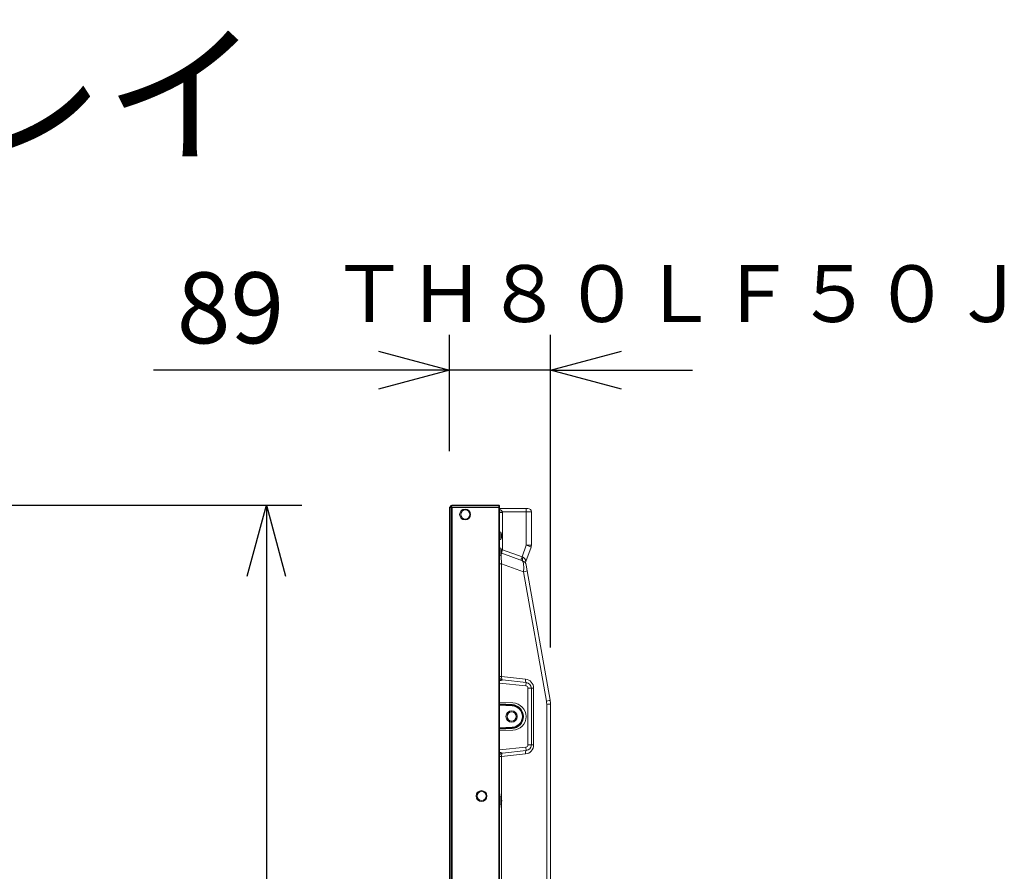
# Model space of a CAD drawing. Units: millimetres. Extents: x 2 to 136, y 257 to 371.
# Drawn here: x 91 to 126, y 341 to 371 of the extents above; entities that cross this region are included whole.
import ezdxf
from ezdxf.enums import TextEntityAlignment as Align

# ---------------------------------------------------------------- set-up
doc = ezdxf.new("R2010")
doc.units = ezdxf.units.MM
for name, color, linetype in [('GAIKEI', 7, 'Continuous'), ('MOJI1', 2, 'Continuous'), ('SUNPO', 3, 'Continuous'), ('TOUROKU', 1, 'Continuous')]:
    doc.layers.add(name, color=color, linetype=linetype)
doc.styles.get("Standard").update_dxf_attribs({"font": 'monotxt.shx', "bigfont": 'bigfont.shx'})
doc.dimstyles.get("Standard").update_dxf_attribs({"dimscale": 0, "dimtxt": 2.5, "dimasz": 2.5, "dimexe": 1.25, "dimexo": 2, "dimtad": 1, "dimdec": 4, "dimlfac": 25, "dimdsep": 46, "dimtxsty": 'Standard', "dimblk": 'OPEN30', "dimcen": 2.5, "dimadec": 8, "dimazin": 2, "dimtfac": 1, "dimtdec": 4, "dimtmove": 0, "dimatfit": 3, "dimldrblk": 'OPEN30', "dimfxl": 1, "dimfrac": 2, "dimarcsym": 0})

# ---------------------------------------------------------------- blocks, each defined once
blk = doc.blocks.new('_Open30')
at = {"color": 0, "linetype": 'ByBlock', "lineweight": -2}
for p, q in [((-1, 0.268), (0, 0)), ((0, 0), (-1, -0.268)), ((0, 0), (-1, 0))]:
    blk.add_line(p, q, dxfattribs=at)
blk = doc.blocks.new('*D4')
at = {"layer": 'SUNPO', "color": 0, "lineweight": -2, "ltscale": 0.3}
for p, q in [((90.588, 353.551), (101.429, 353.551)), ((100.179, 351.051), (100.179, 313.159)), ((90.588, 310.659), (101.429, 310.659))]:
    blk.add_line(p, q, dxfattribs=at)
at = {"layer": 'SUNPO', "color": 0, "lineweight": -2, "ltscale": 0.3, "xscale": 2.5, "yscale": 2.5, "zscale": 2.5}
for p, rotation in [((100.179, 353.551), 90), ((100.179, 310.659), 270)]:
    blk.add_blockref('_Open30', p, dxfattribs=dict(at, rotation=rotation))
at = {"layer": 'SUNPO', "color": 0, "ltscale": 0.3, "insert": (98.304, 332.105), "char_height": 2.5, "attachment_point": 5, "rotation": 90}
blk.add_mtext('1073', dxfattribs=at)
blk = doc.blocks.new('*D5')
at = {"layer": 'SUNPO', "color": 0, "lineweight": -2, "ltscale": 0.3}
for p, q in [((106.625, 355.447), (106.625, 359.553)), ((110.185, 348.54), (110.185, 359.553)), ((104.125, 358.303), (96.208, 358.303)), ((110.185, 358.303), (106.625, 358.303)), ((112.685, 358.303), (115.185, 358.303))]:
    blk.add_line(p, q, dxfattribs=at)
at = {"layer": 'SUNPO', "color": 0, "lineweight": -2, "ltscale": 0.3, "xscale": 2.5, "yscale": 2.5, "zscale": 2.5}
blk.add_blockref('_Open30', (106.625, 358.303), dxfattribs=at)
at = {"layer": 'SUNPO', "color": 0, "lineweight": -2, "ltscale": 0.3, "xscale": 2.5, "yscale": 2.5, "zscale": 2.5, "rotation": 180}
blk.add_blockref('_Open30', (110.185, 358.303), dxfattribs=at)
at = {"layer": 'SUNPO', "color": 0, "ltscale": 0.3, "insert": (98.916, 360.178), "char_height": 2.5, "attachment_point": 5}
blk.add_mtext('89', dxfattribs=at)

msp = doc.modelspace()

# ---------------------------------------------------------------- linework, layer by layer
at = {"layer": 'GAIKEI', "color": 1, "linetype": 'Continuous', "lineweight": 9, "ltscale": 0.3}
for p, q in [((106.6246146, 353.4468267), (106.6246146, 353.4548267)), ((106.6246146, 353.4513953), (106.6248763, 353.4513953)), ((106.6363101, 353.4750908), (106.6363303, 353.475111)), ((106.6363303, 353.4637705), (106.6363101, 353.4637851)), ((106.6363303, 353.475111), (106.6921759, 353.5309566)), ((106.6921759, 353.4640349), (106.6363303, 353.4637705)), ((106.6363303, 353.4637705), (106.6363303, 310.74702)), ((106.6921759, 353.5309566), (106.6928988, 353.5316795)), ((106.6928988, 353.463312), (106.6921759, 353.4640349)), ((106.6928988, 353.463312), (106.6928988, 310.7474785)), ((106.7208974, 353.5398791), (106.7119749, 353.5309566)), ((106.7119749, 353.4838339), (106.7208974, 353.4749114)), ((106.7211831, 353.5433953), (106.7211831, 353.5398805)), ((106.7211831, 353.5433953), (108.3646146, 353.5433953)), ((108.3646146, 353.5398805), (106.7211831, 353.5398805)), ((106.7211831, 353.47491), (108.3646146, 353.47491)), ((106.7211831, 353.47491), (106.7211831, 310.7358805)), ((108.3646146, 353.4664247), (106.7211831, 353.4664247)), ((108.3646146, 310.6673953), (108.3646146, 353.5433953)), ((108.3846146, 353.5313953), (108.3846146, 353.5233953)), ((108.3846146, 353.463111), (108.3846146, 310.6793953)), ((108.4920712, 353.288248), (108.3846146, 353.288248)), ((109.5126146, 353.3153953), (108.4905308, 353.3153953)), ((108.4920712, 353.288248), (108.4920712, 351.9771845)), ((109.3335202, 352.1401561), (109.3335202, 353.3153953)), ((108.4037755, 352.6113953), (108.3846146, 352.6113953)), ((108.3846146, 352.3313953), (108.4037755, 352.3313953)), ((108.4037755, 352.3313953), (108.4037755, 352.6113953)), ((108.4536079, 352.3685381), (108.4536079, 352.5742524)), ((108.4037755, 352.0453953), (108.3846146, 352.0453953)), ((108.4037755, 351.7653953), (108.4037755, 352.0453953)), ((108.4536079, 351.8025381), (108.4536079, 352.0082524)), ((108.4920712, 351.9771845), (108.461384, 351.9771845)), ((108.4920712, 351.9771845), (109.1827114, 351.7258121)), ((109.1827114, 351.7258121), (109.3335202, 352.1401561)), ((109.5126146, 352.1401561), (109.3335202, 352.1401561)), ((108.3846146, 351.7653953), (108.4037755, 351.7653953)), ((108.4661658, 351.8634774), (109.2041082, 351.5948883)), ((108.3846146, 351.4885444), (108.4635722, 351.4885444)), ((108.4635722, 351.4885444), (108.4635722, 347.5120013)), ((109.2395194, 351.2061227), (108.4635722, 351.4885444)), ((110.0439032, 346.6442355), (109.2395194, 351.2061227)), ((108.4635722, 347.5120013), (108.3846146, 347.5120013)), ((108.4635722, 347.5120013), (109.3050212, 347.4235615)), ((109.3209768, 347.1848762), (108.3846146, 347.2832919)), ((108.4905308, 347.3928206), (109.3335202, 347.3042188)), ((108.4905308, 347.3928206), (108.4920712, 347.3926587)), ((109.3335202, 347.3042188), (109.3209768, 347.1848762)), ((109.3926146, 345.1054761), (109.3926146, 347.1053145)), ((109.5915722, 347.1053145), (109.3926146, 347.1053145)), ((109.5126146, 347.1053145), (109.5126146, 345.1054761)), ((109.5915722, 347.1053145), (109.5915722, 345.1054761)), ((108.3846146, 346.6017514), (108.8613663, 346.5851029)), ((108.3846146, 346.5485569), (108.837549, 346.5248197)), ((108.3846146, 346.5285843), (108.837549, 346.5048471)), ((108.8365022, 346.4848745), (108.3846146, 346.5085569)), ((108.8365022, 346.4848745), (108.837549, 346.5048471)), ((110.0530186, 329.9218593), (110.0530186, 346.5400466)), ((110.1846146, 346.5400466), (110.0530186, 346.5400466)), ((108.3846146, 345.7022336), (108.8365022, 345.725916)), ((108.837549, 345.7059435), (108.8365022, 345.725916)), ((108.837549, 345.7059435), (108.3846146, 345.6822062)), ((108.837549, 345.6859709), (108.3846146, 345.6622336)), ((108.8613663, 345.6256877), (108.3846146, 345.6090391)), ((108.3846146, 344.9274987), (109.3209768, 345.0259143)), ((109.3209768, 345.0259143), (109.3335202, 344.9065717)), ((109.5915722, 345.1054761), (109.3926146, 345.1054761)), ((108.3846146, 344.6987892), (108.4635722, 344.6987892)), ((109.3050212, 344.7872291), (108.4635722, 344.6987892)), ((108.4635722, 344.6987892), (108.4635722, 343.2054379)), ((109.3335202, 344.9065717), (108.4905308, 344.8179699)), ((108.4920712, 344.8181318), (108.4905308, 344.8179699)), ((108.3967637, 343.3675706), (108.3846146, 343.3675706)), ((108.3967637, 343.3675706), (108.3967637, 343.2853953)), ((108.4037755, 343.2853953), (108.3846146, 343.2853953)), ((108.3846146, 343.0053953), (108.4037755, 343.0053953)), ((108.3967637, 343.0053953), (108.3967637, 342.9232199)), ((108.4037755, 343.0053953), (108.4037755, 343.2853953)), ((108.4536079, 343.0425381), (108.4536079, 343.2482524)), ((108.4635722, 343.0853527), (108.4635722, 332.1654379)), ((108.3967637, 342.9232199), (108.3846146, 342.9232199))]:
    msp.add_line(p, q, dxfattribs=at)
at = {"layer": 'GAIKEI', "linetype": 'Continuous', "lineweight": 9, "ltscale": 0.3}
for p, q in [((106.6246146, 353.4468267), (106.6246146, 310.7639638)), ((106.6363303, 353.483111), (106.6928988, 353.5396795)), ((108.3646146, 353.5513953), (106.7211831, 353.5513953)), ((108.3846146, 353.5233953), (108.3846146, 353.463111)), ((108.3846146, 353.4353953), (109.3926146, 353.4353953)), ((109.5126146, 353.3153953), (109.5126146, 352.1401561)), ((109.5005531, 352.0717521), (109.3183223, 351.5710772)), ((109.3203175, 351.4838779), (109.3202686, 351.4839949)), ((109.368077, 351.2408523), (109.3326657, 351.4416795)), ((109.368077, 351.2408523), (110.1724608, 346.6789651)), ((110.1846146, 346.5400466), (110.1846146, 329.922709)), ((110.1846146, 346.5400466), (110.1846146, 312.0646637))]:
    msp.add_line(p, q, dxfattribs=at)
at = {"layer": 'GAIKEI', "color": 1, "linetype": 'Continuous', "lineweight": 9, "ltscale": 0.3}
for points in [[(106.6363101, 353.4750908, 0.1102128719), (106.6350143, 353.4730458, 0.0578552131), (106.6346246, 353.4713991, 0.0689632145), (106.6346897, 353.4685664, 0.0321933033), (106.6350582, 353.4669163, 0.0274030523), (106.6356817, 353.4651429, 0.0098014106), (106.6360527, 353.4642862, 0.0051777247), (106.6362809, 353.4638231, 0.088927601), (106.6363101, 353.4637852)], [(106.6921759, 353.4640349, -0.013810784), (106.6888412, 353.4703818, -0.0418350063), (106.6829389, 353.4857651, -0.0601400275), (106.6806093, 353.5001833, -0.074444476), (106.6821013, 353.5135654, -0.0955470101), (106.6890396, 353.5274495, -0.0341411811), (106.6921759, 353.5309566)], [(106.7208974, 353.5398791, 0.0127681643), (106.7193968, 353.5400735, 0.0233041432), (106.7147479, 353.5403581, 0.0438898503), (106.7095701, 353.539949, 0.0256312129), (106.7059167, 353.539159, 0.0492637757), (106.7005432, 353.5371187, 0.0412166034), (106.6962465, 353.5345694, 0.0416152583), (106.6928988, 353.5316795)], [(106.6928988, 353.463312, -0.0312826585), (106.6985355, 353.4669231, -0.0404601405), (106.708931, 353.4717325, -0.0093288192), (106.7115429, 353.4726515, -0.0233097616), (106.7163712, 353.4739905, -0.0112499198), (106.7202253, 353.4747943, -0.0032950118), (106.7208974, 353.4749114)], [(106.7207749, 353.4664262, 0.006312063), (106.7175318, 353.4663841, 0.0185323987), (106.7102332, 353.4659697, 0.0307250051), (106.6928988, 353.463312)], [(106.7119749, 353.5309566, 0.0132994093), (106.7098241, 353.5286898, 0.0252927697), (106.7062941, 353.5244396, 0.0709646674), (106.7015723, 353.5157125, 0.1729003583), (106.7012857, 353.4998835, 0.0775649879), (106.7059384, 353.4908944, 0.0198736619), (106.7088829, 353.4871808, 0.0173607284), (106.711568, 353.4842338, 0.0051197052), (106.7119749, 353.4838339)], [(108.3846442, 353.403145, -0.0075114442), (108.3919059, 353.4006341, -0.0104006749), (108.4058472, 353.3952987, -0.0451461793), (108.4412886, 353.3767528, -0.0669507036), (108.4703633, 353.3523739, -0.0530889219), (108.483309, 353.3343086, -0.0456866898), (108.4880434, 353.3236696, -0.0204198004), (108.4905308, 353.3153953)], [(108.3846146, 351.7472076), (108.3846146, 351.7472076, 0.0145427246), (108.3866503, 351.686662)], [(108.3866503, 351.686662, -0.00421901), (108.3871738, 351.6765022, -0.0079101935), (108.38755, 351.661932, -0.0213477977), (108.3865467, 351.6321851, -0.0037934886), (108.3857098, 351.6222461, -0.0000390464), (108.3850311, 351.6149876, 0.0124550873), (108.3846911, 351.6096792, 0.0038777536), (108.3846146, 351.6074651)], [(109.2139415, 351.714586, -0.0101942858), (109.218493, 351.7128149, -0.0137150094), (109.2273256, 351.7089223, -0.0377821795), (109.2422594, 351.7002675, -0.0920863691), (109.2812537, 351.6616668, -0.0381536071), (109.2960953, 351.6367944, -0.0319087759), (109.3073724, 351.6101124, -0.0209112039), (109.3141285, 351.5879417, -0.0106526864), (109.316864, 351.5766856, -0.0220438778), (109.3180046, 351.5717588, 0.0786030668), (109.3183223, 351.5710772)], [(108.4905308, 347.3928206, 0.0511212248), (108.4853623, 347.3924645, 0.0174921595), (108.473722, 347.3899287, 0.0049458516), (108.4637952, 347.3873321, 0.002433832), (108.4506162, 347.383673, -0.0002531134), (108.424315, 347.3762201, -0.0035670393), (108.3982751, 347.36909, -0.0034107671), (108.3846477, 347.3655938)], [(108.3846359, 344.8451996, -0.0057060936), (108.4111704, 344.8382242, -0.0021514375), (108.4374608, 344.8308505, 0.001740996), (108.4571926, 344.8252733, 0.0036679916), (108.4703911, 344.8217025, 0.0074259517), (108.4770827, 344.8200647, 0.0241596421), (108.4852916, 344.8183111, 0.0303229451), (108.4890392, 344.8179935, 0.00878857), (108.4905308, 344.8179699)], [(108.3846146, 343.4462821, 0.0178776844), (108.3849455, 343.4437696, 0.017954749), (108.3854745, 343.4413447, 0.0032927108), (108.3878697, 343.4316801, -0.0053642977), (108.3901912, 343.4219657, -0.0355826732), (108.3960562, 343.3852363, -0.0137493624), (108.3966331, 343.3748391, -0.0057519005), (108.3967637, 343.3675706)], [(108.3967637, 342.92322, -0.005227062), (108.396705, 342.9190293, -0.0069673326), (108.3964018, 342.9107274, -0.0167780931), (108.3953291, 342.8983223, -0.019635627), (108.3922577, 342.8785848, -0.0108675851), (108.3890551, 342.8639566, -0.0027642025), (108.3866582, 342.8542783, 0.0035876904), (108.3852016, 342.8482265, 0.0266758472), (108.3847392, 342.845615, 0.0083868468), (108.3846146, 342.8445084)]]:
    msp.add_lwpolyline(points, format="xyb", dxfattribs=at)
for centre, radius in [((107.1766146, 353.2213953), 0.192), ((107.1846146, 353.2213953), 0.16), ((108.8166146, 346.1053953), 0.201), ((108.8166146, 346.1053953), 0.161), ((107.7566146, 343.3053953), 0.192), ((107.7646146, 343.3053953), 0.16)]:
    msp.add_circle(centre, radius, dxfattribs=at)
at = {"layer": 'GAIKEI', "linetype": 'Continuous', "lineweight": 9, "ltscale": 0.3}
for centre, radius, start, end in [((106.6646146, 353.4548267), 0.04, 135, 180), ((106.7211831, 353.5113953), 0.04, 90, 135), ((108.3646146, 353.5313953), 0.02, 0, 90), ((109.3926146, 353.3153953), 0.12, 0, 90), ((109.3126146, 352.1401561), 0.2, 340, 0), ((109.4310854, 351.5300348), 0.12, 160, 196.024768), ((109.429999, 351.5297127), 0.1188612, 196.152763, 202.116953), ((109.3846146, 346.5400466), 0.8, 0, 10)]:
    msp.add_arc(centre, radius, start, end, dxfattribs=at)
at = {"layer": 'GAIKEI', "color": 1, "linetype": 'Continuous', "lineweight": 9, "ltscale": 0.3}
for centre, radius, start, end in [((106.6646146, 353.4468267), 0.04, 135.040948, 180), ((106.7211912, 353.503376), 0.0400193, 90.595973, 134.988718), ((106.7211831, 353.5033953), 0.04, 90, 90.584691), ((106.7211831, 353.5118805), 0.028, 90, 90.584691), ((106.7211831, 353.50291), 0.028, 269.415309, 270), ((108.3646146, 353.5233953), 0.02, 0, 90), ((108.2520712, 353.288248), 0.24, 0, 6.494832), ((108.4037755, 352.5593953), 0.052, 16.60155, 90), ((108.4037755, 352.3833953), 0.052, 270, 343.39845), ((108.1086146, 352.4713953), 0.36, 343.39845, 16.60515874), ((108.4037755, 351.9933953), 0.052, 16.60155, 90), ((108.1086146, 351.9053953), 0.36, 343.39845, 16.60515874), ((108.4037755, 351.8173953), 0.052, 270, 343.39845), ((109.1357042, 351.4069498), 0.2, 10, 70), ((108.5046146, 347.5120013), 0.12, 180, 264), ((109.2715722, 347.1053145), 0.32, 0, 84), ((109.3126146, 347.1053145), 0.08, 0, 84), ((109.3126146, 347.1053145), 0.2, 0, 84), ((108.8166146, 346.1053953), 0.38, 273, 87), ((108.8155678, 346.1053953), 0.42, 273, 87), ((108.8166146, 346.1053953), 0.4, 273, 86.99875345), ((108.8446146, 346.1053953), 0.48, 272, 88), ((109.4530186, 346.5400466), 0.6, 0, 10), ((109.2715722, 345.1054761), 0.32, 276, 0), ((109.3126146, 345.1054761), 0.08, 276, 0), ((109.3126146, 345.1054761), 0.2, 276, 0), ((108.5046146, 344.6987892), 0.12, 96, 180), ((108.4037755, 343.2333953), 0.052, 16.60155, 90), ((108.4037755, 343.0573953), 0.052, 270, 343.39845), ((108.1086146, 343.1453953), 0.36, 343.39845, 16.60515874)]:
    msp.add_arc(centre, radius, start, end, dxfattribs=at)
for centre, major_axis, ratio, start_param, end_param in [((106.6646146, 353.4468267), (0.04, 0), 0.6, 2.3569091723, 3.1415926536), ((106.7119749, 353.5111576), (0.019799, -0.019799), 0.57735, 2.0943951024, 3.1415926536), ((106.7119749, 353.4640349), (0.019799, 0.019799), 0.57735, 1.0471975512, 2.0943951024), ((106.7208974, 353.5313938), (0.0001225, -0.0119994), 0.010204, 2.3561424231, 3.1415926536), ((106.7208974, 353.4664261), (-0.0001225, -0.0119994), 0.010204, 3.927042884, 4.7124931145), ((106.7211831, 353.4944247), (0.04, 0), 0.7, 4.7021841903, 4.7123889804), ((108.3646146, 353.5233953), (0.02, 0), 0.824264, 0, 1.5707963268), ((108.3646146, 353.463111), (0.02, 0), 0.589949, 6.2831853072, 7.853981634), ((108.3646146, 353.463111), (0.02, 0), 0.165685, 6.2831853072, 7.853981634), ((109.3209768, 353.3153953), (0, -0.12), 0.104528, 1.5707963268, 3.1415926536), ((108.5030742, 353.3153953), (-0.1192298, -0.0135736), 0.011888, 4.816434207, 6.1681018183), ((108.5046146, 351.9771845), (-0.0410424, -0.1127631), 0.098287, 4.7481474404, 5.458796502), ((109.3126146, 352.1401561), (-0.1879385, 0.068404), 0.035925, 3.1415926536, 4.6140057186), ((108.3473289, 351.6836909), (-0.0398849, -0.0030318), 0.002647, 2.7783784511, 2.9730944408), ((108.5046146, 351.4238121), (-0.0423905, 0.4407967), 0.079213, 0.5672138149, 1.4157970959), ((109.1952548, 351.7258121), (-0.0410424, -0.1127631), 0.098287, 4.7481474404, 6.2831853072), ((109.1657184, 351.7365624), (-0.1879385, 0.068404), 0.021555, 1.6691795886, 1.8381251459), ((109.2451506, 351.7076515), (-0.0410424, -0.1127631), 0.264315, 4.7470444359, 6.2831853072), ((109.1758065, 351.1795182), (0.0255947, 0.4159421), 0.149078, 4.7855650151, 6.2391151238), ((109.1711154, 351.2061227), (0.1969616, 0.0347296), 0.063077, 5.0559308302, 6.2831853072), ((108.5030742, 347.5121632), (0.0125434, 0.1193426), 0.993512, 1.7899250424, 3.1266499304), ((108.5046146, 347.5120013), (0.0125434, 0.1193426), 0.340364, 1.6065547868, 3.1415926536), ((108.5030742, 347.5121632), (0.0125434, 0.1193426), 0.993512, 3.1266499304, 3.1415926536), ((109.3460637, 347.4235615), (0.0125434, 0.1193426), 0.340364, 1.6065547868, 3.1415926536), ((108.8385957, 346.5248197), (0.0010467, 0.0199726), 0.052264, 1.5735353825, 3.1415926536), ((109.9754992, 346.6442355), (-0.1969616, -0.0347296), 0.063077, 1.9143381766, 3.1415926536), ((108.8385957, 345.6859709), (0.0010467, -0.0199726), 0.052264, 3.1415926536, 4.7096499246), ((108.5030742, 344.6986273), (-0.0125434, 0.1193426), 0.993512, 0.0134661881, 1.3516676112), ((108.5046146, 344.6987892), (-0.0125434, 0.1193426), 0.340364, 0, 1.5350378668), ((108.5030742, 344.6986273), (-0.0125434, 0.1193426), 0.993512, 0, 0.0134661881), ((109.3460637, 344.7872291), (-0.0125434, 0.1193426), 0.340364, 0, 1.5350378668)]:
    msp.add_ellipse(centre, major_axis=major_axis, ratio=ratio, start_param=start_param, end_param=end_param, dxfattribs=at)

# ---------------------------------------------------------------- texts
at = {"layer": 'MOJI1'}
msp.add_text('屋内サイネージディスプレイ', height=4, dxfattribs=at).set_placement((29, 366))
at = {"layer": 'TOUROKU', "ltscale": 0.3}
msp.add_text('ＴＨ８０ＬＦ５０Ｊ', height=2, dxfattribs=at).set_placement((126.99995, 360), align=Align.RIGHT)

# ---------------------------------------------------------------- dimensions: what is measured, and where the dimension line sits
at = {"layer": 'SUNPO', "ltscale": 0.3}
dim = msp.add_linear_dim(base=(110.1846146, 358.3026818), p1=(106.6246146, 353.4468267), p2=(110.1846146, 346.5400466), text='89', dimstyle='Standard', override={"dimscale": 1}, dxfattribs=at)
dim.commit()
dim.dimension.update_dxf_attribs({"geometry": '*D5', "text_midpoint": (98.9162812, 358.3026818), "dimtype": 128})
dim = msp.add_linear_dim(base=(100.1788788, 310.6593953), p1=(88.5880918, 353.5513953), p2=(88.5880918, 310.6593953), angle=90, text='1073', dimstyle='Standard', override={"dimscale": 1}, dxfattribs=at)
dim.commit()
dim.dimension.update_dxf_attribs({"geometry": '*D4', "text_midpoint": (98.3038788, 332.1053953)})

doc.saveas('drawing.dxf')
